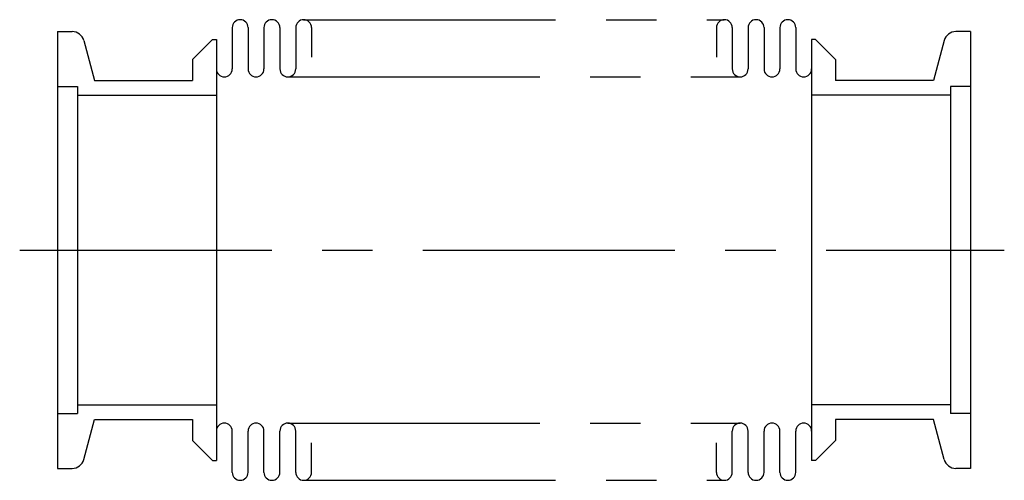
# Model space of a CAD drawing. Extents: x -5 to 119, y -29 to 29.
import ezdxf

# ---------------------------------------------------------------- set-up
doc = ezdxf.new("R2010")
doc.units = 0
doc.linetypes.add('CENTER', pattern=[50.8, 31.75, -6.35, 6.35, -6.35])
doc.linetypes.add('PHANTOM', pattern=[63.5, 31.75, -6.35, 6.35, -6.35, 6.35, -6.35])
doc.layers.add('LY_3', color=7, linetype='CONTINUOUS')

msp = doc.modelspace()

# ---------------------------------------------------------------- linework, layer by layer
at = {"layer": 'LY_3', "color": 110, "linetype": 'PHANTOM'}
for p, q in [((31, 29), (84, 29)), ((29, 21.8), (86, 21.8)), ((29, -21.8), (86, -21.8)), ((31, -29), (84, -29))]:
    msp.add_line(p, q, dxfattribs=at)
at = {"layer": 'LY_3', "color": 3, "linetype": 'CONTINUOUS'}
for p, q in [((0, 27.5), (0, -27.5)), ((0, 27.5), (1.84901, 27.5)), ((22, 28), (22, 22.8)), ((24, 28), (24, 22.8)), ((26, 28), (26, 22.8)), ((28, 28), (28, 22.8)), ((30, 28), (30, 22.8)), ((32, 28), (32, 24.30227)), ((83, 28), (83, 24.30227)), ((85, 28), (85, 22.8)), ((87, 28), (87, 22.8)), ((89, 28), (89, 22.8)), ((91, 28), (91, 22.8)), ((93, 28), (93, 22.8)), ((115, 27.5), (113.15099, 27.5)), ((115, 27.5), (115, -27.5)), ((3.297898, 26.388229), (4.647888, 21.35)), ((17, 24), (19.5, 26.5)), ((19.5, 26.5), (20, 26.5)), ((20, 26.5), (20, -26.5)), ((95, 26.5), (95, -26.5)), ((95.5, 26.5), (95, 26.5)), ((98, 24), (95.5, 26.5)), ((111.702102, 26.388229), (110.352112, 21.35)), ((17, 24), (17, 21.35)), ((98, 24), (98, 21.35)), ((4.647888, 21.35), (17, 21.35)), ((110.352112, 21.35), (98, 21.35)), ((0, 20.6), (2.5, 20.6)), ((2.5, 20.6), (2.5, -20.6)), ((115, 20.6), (112.5, 20.6)), ((112.5, 20.6), (112.5, -20.6)), ((2.5, 19.5), (20, 19.5)), ((112.5, 19.5), (95, 19.5)), ((2.5, -19.5), (20, -19.5)), ((112.5, -19.5), (95, -19.5)), ((0, -20.6), (2.5, -20.6)), ((115, -20.6), (112.5, -20.6)), ((3.297898, -26.388229), (4.647888, -21.35)), ((4.647888, -21.35), (17, -21.35)), ((17, -21.35), (17, -24)), ((110.352112, -21.35), (98, -21.35)), ((98, -21.35), (98, -24)), ((111.702102, -26.388229), (110.352112, -21.35)), ((22, -28), (22, -22.8)), ((24, -28), (24, -22.8)), ((26, -28), (26, -22.8)), ((28, -28), (28, -22.8)), ((30, -28), (30, -22.8)), ((85, -28), (85, -22.8)), ((87, -28), (87, -22.8)), ((89, -28), (89, -22.8)), ((91, -28), (91, -22.8)), ((93, -28), (93, -22.8)), ((17, -24), (19.5, -26.5)), ((32, -28), (32, -24.30227)), ((83, -28), (83, -24.30227)), ((98, -24), (95.5, -26.5)), ((19.5, -26.5), (20, -26.5)), ((95.5, -26.5), (95, -26.5)), ((0, -27.5), (1.84901, -27.5)), ((115, -27.5), (113.15099, -27.5))]:
    msp.add_line(p, q, dxfattribs=at)
at = {"layer": 'LY_3', "color": 110, "linetype": 'CENTER'}
msp.add_line((-4.776361, 0), (119.273761, 0), dxfattribs=at)
at = {"layer": 'LY_3', "color": 3, "linetype": 'CONTINUOUS'}
for centre, radius, start, end in [((23, 28), 1, 0, 180), ((27, 28), 1, 0, 180), ((31, 28), 1, 0, 180), ((84, 28), 1, 0, 180), ((88, 28), 1, 0, 180), ((92, 28), 1, 0, 180), ((1.84901, 26), 1.5, 15, 90), ((113.15099, 26), 1.5, 90, 165), ((21, 22.8), 1, 180, 0), ((25, 22.8), 1, 180, 0), ((29, 22.8), 1, 180, 0), ((86, 22.8), 1, 180, 0), ((90, 22.8), 1, 180, 0), ((94, 22.8), 1, 180, 0), ((21, -22.8), 1, 0, 180), ((25, -22.8), 1, 0, 180), ((29, -22.8), 1, 0, 180), ((86, -22.8), 1, 0, 180), ((90, -22.8), 1, 0, 180), ((94, -22.8), 1, 0, 180), ((1.84901, -26), 1.5, 270, 345), ((113.15099, -26), 1.5, 195, 270), ((23, -28), 1, 180, 0), ((27, -28), 1, 180, 0), ((31, -28), 1, 180, 0), ((84, -28), 1, 180, 0), ((88, -28), 1, 180, 0), ((92, -28), 1, 180, 0)]:
    msp.add_arc(centre, radius, start, end, dxfattribs=at)

doc.saveas('drawing.dxf')
